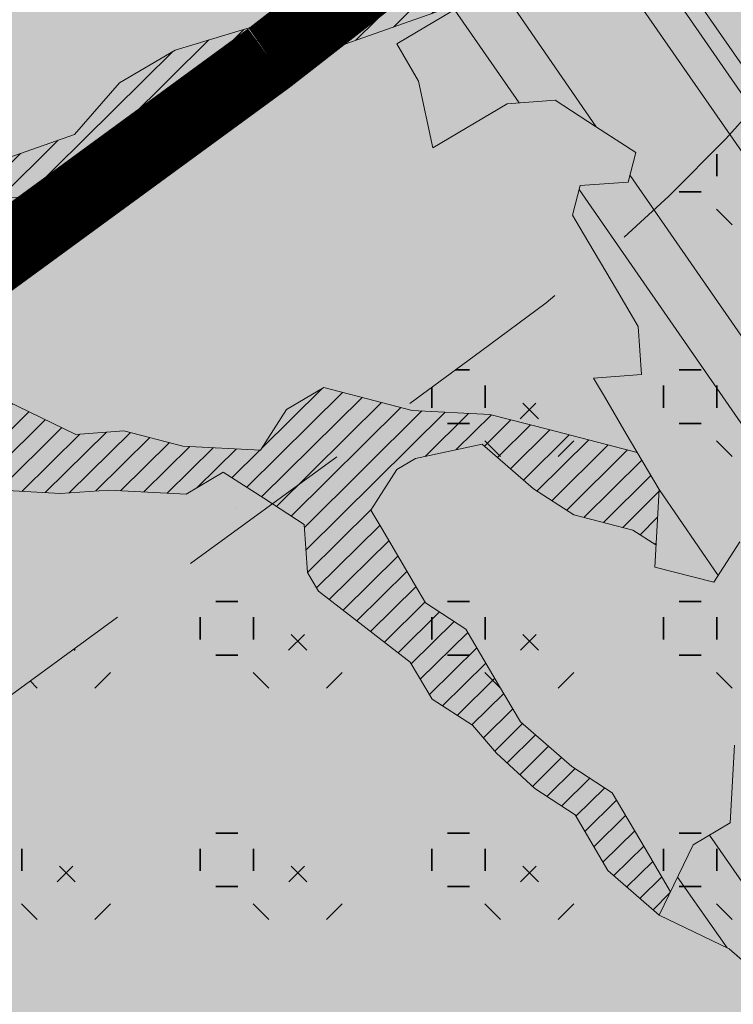
# Model space of a CAD drawing. Units: metres. Extents: x 1408917 to 1409331, y 5218507 to 5218669.
# Drawn here: x 1408963 to 1408964, y 5218644 to 5218645 of the extents above; entities that cross this region are included whole.
import ezdxf

# ---------------------------------------------------------------- set-up
doc = ezdxf.new("R2010")
doc.units = ezdxf.units.M
doc.header["$LTSCALE"] = 2
doc.linetypes.add('CACHE2', pattern=[0.1875, 0.125, -0.0625])
doc.layers.get('0').update_dxf_attribs({"lineweight": 9})
for name, color, linetype, lineweight in [('Compo-arbre', 3, 'Continuous', 9), ('Compo-bordure-limite', 7, 'CACHE2', 9), ('Compo-hachures-herbe', 76, 'Continuous', 35), ('Compo-végétation-hachures-Haie-graminé', 50, 'Continuous', 35), ('Projet-EP-noue', 140, 'Continuous', 9)]:
    doc.layers.add(name, color=color, linetype=linetype, lineweight=lineweight)
doc.layers.add('Compo-arbre-ombre', color=7, linetype='Continuous', lineweight=9, transparency=0.8)
pattern_1 = [(92.61470176485068, (0, 0), (-0.1427262524124008, -0.006517859872048448), []), (92.61470176485068, (0.04540281712473018, 0.04974805891631159), (-0.1427262524124008, -0.006517859872048448), [])]

# ---------------------------------------------------------------- blocks, each defined once
blk = doc.blocks.new('Arbre2-2016')
at = {"layer": 'Compo-arbre'}
h = blk.add_hatch(dxfattribs=at)
h.set_pattern_fill('ANSI32', color=92, scale=0.015, angle=47.61470176485069, style=0)
h.set_pattern_definition(pattern_1)
edge = h.paths.add_edge_path()
edge.add_line((1.338077866166827, -0.2646649280674183), (1.398191920641807, -0.2463006538042691))
edge.add_line((1.398191920641807, -0.2463006538042691), (1.41859671728173, -0.2269692378346235))
edge.add_line((1.41859671728173, -0.2269692378346235), (1.419700468410269, -0.1872616985807554))
edge.add_line((1.419700468410269, -0.1872616985807554), (1.400941994143182, -0.1471100874356353))
edge.add_line((1.400941994084974, -0.1471100874356353), (1.460507829077073, -0.1485608865501717))
edge.add_line((1.460507829135281, -0.1485608865501717), (1.441749354635363, -0.1084092752886363))
edge.add_line((1.441749354635363, -0.1084092752886363), (1.462154151275286, -0.0890778593189907))
edge.add_line((1.462154151275286, -0.0890778593189907), (1.443401324664705, -0.04888666344288595))
edge.add_line((1.443401324722913, -0.04888666344288595), (1.463806121886705, -0.02955524668743692))
edge.add_line((1.463806121886705, -0.02955524668743692), (1.464905889108309, 0.01015051493357078))
edge.add_line((1.464905889108309, 0.01015051496267461), (1.504609584793911, 0.009145737026642564))
edge.add_line((1.504609584793911, 0.009145736997538734), (1.523917943050151, -0.01115299300238348))
edge.add_line((1.523917943050151, -0.01115299297327965), (1.543224636974742, -0.03148953085712947))
edge.add_line((1.543224636974742, -0.0314895308862333), (1.563621552646623, -0.01215972022566802))
edge.add_line((1.563621552646623, -0.01215972022566802), (1.58512620259728, 0.04687940665223778))
edge.add_line((1.585126202655488, 0.04687940665223778), (1.6049827803364, 0.04639575003000118))
edge.add_line((1.6049827803364, 0.04639575005910501), (1.624831562672739, 0.04591243662923716))
edge.add_line((1.624831562672739, 0.04591243662923716), (1.625929665620902, 0.08558039036631726))
edge.add_line((1.625929665562694, 0.08558039033721343), (1.626477885045574, 0.1053954637148991))
edge.add_line((1.626477885045574, 0.1053954637148991), (1.667289143355561, 0.144096104207506))
edge.add_line((1.667289143355561, 0.144096104207506), (1.628129855598786, 0.1649180763464528))
edge.add_line((1.628129855598786, 0.1649180763464528), (1.629227958314118, 0.2045860301999483))
edge.add_line((1.629227958314118, 0.2045860302290521), (1.62977784230327, 0.22443891137425))
edge.add_line((1.62977784230327, 0.22443891137425), (1.650728625114539, 0.2636233801434855))
edge.add_line((1.650728625114539, 0.2636233801434855), (1.651830711736807, 0.3032931116298414))
edge.add_line((1.651830711736807, 0.3032931116298414), (1.652928814684969, 0.3429610653669215))
edge.add_line((1.652928814626762, 0.3429610653669215), (1.613223454609511, 0.3439280354190259))
edge.add_line((1.613223454667718, 0.3439280353899221), (1.592272671623618, 0.3047435667371019))
edge.add_line((1.592272671623618, 0.3047435667662057), (1.57296597787365, 0.3250801045336402))
edge.add_line((1.57296597787365, 0.3250801045045364), (1.53381050161272, 0.3458999558182541))
edge.add_line((1.53381050161272, 0.3458999558473579), (1.534912588234988, 0.3855696873337138))
edge.add_line((1.534912588234988, 0.3855696873337138), (1.536010691183151, 0.4252376410707939))
edge.add_line((1.536010691183151, 0.4252376410707939), (1.537108793898483, 0.4649055949242893))
edge.add_line((1.537108793898483, 0.4649055949242893), (1.51780599773349, 0.4852419611537471))
edge.add_line((1.51780599773349, 0.4852419611537471), (1.499055404434444, 0.5253951776079475))
edge.add_line((1.499055404434444, 0.5253951776079475), (1.500153507848268, 0.565063132130831))
edge.add_line((1.500153507848268, 0.5650631321017272), (1.54040708682453, 0.583911234641505))
edge.add_line((1.54040708682453, 0.583911234641505), (1.560259766745844, 0.5834277496736604))
edge.add_line((1.560259766745844, 0.5834277497027642), (1.600515010228378, 0.6023136600100543))
edge.add_line((1.600515010228378, 0.6023136600100543), (1.601063229711258, 0.6221287333877399))
edge.add_line((1.60106322965305, 0.6221287333877399), (1.58285853643622, 0.6821330533542778))
edge.add_line((1.58285853643622, 0.6821330533542778), (1.542605043025219, 0.6632868993159491))
edge.add_line((1.542605043083427, 0.6632868993159491), (1.521654173950196, 0.6241004813758764))
edge.add_line((1.521654173950196, 0.6241004813758764), (1.483600784486157, 0.6845900640595346))
edge.add_line((1.483600784544365, 0.6845900640595346), (1.46319432339817, 0.6652208403223767))
edge.add_line((1.463194323339962, 0.6652208403223767), (1.442797321578951, 0.6458890803745589))
edge.add_line((1.442797321578951, 0.6458890803745589), (1.422392524939028, 0.6265576644049133))
edge.add_line((1.422392524939028, 0.6265576644049133), (1.401986063268964, 0.607188439881952))
edge.add_line((1.401986063268964, 0.607188439881952), (1.361732484292702, 0.5883403373421743))
edge.add_line((1.361732484292702, 0.5883403373421743), (1.322027124275451, 0.5893073073942787))
edge.add_line((1.322027124275451, 0.5893073073651749), (1.30272043035086, 0.6096438452490247))
edge.add_line((1.30272043035086, 0.6096438452781285), (1.324228978119322, 0.6686828005016423))
edge.add_line((1.324228978119322, 0.6686828005016423), (1.344625979880334, 0.6880145604494601))
edge.add_line((1.344625979880334, 0.6880145604494601), (1.384887268694115, 0.70686037129542))
edge.add_line((1.384887268635907, 0.70686037129542), (1.365580660451201, 0.7271988575643036))
edge.add_line((1.365580660509409, 0.7271988575643036), (1.325875300317534, 0.7281658277328233))
edge.add_line((1.325875300317534, 0.7281658277328233), (1.307120723635421, 0.7683172673399667))
edge.add_line((1.307120723635421, 0.7683172673399667), (1.307674505384171, 0.7881699768307726))
edge.add_line((1.307674505384171, 0.7881699768307726), (1.288919979575553, 0.8283225851604357))
edge.add_line((1.288919979575553, 0.8283225851604357), (1.290568000971803, 0.8878441999380584))
edge.add_line((1.290568000971803, 0.8878441999380584), (1.329727374817708, 0.867024177086364))
edge.add_line((1.329727374817708, 0.867024177086364), (1.389837497015947, 0.8853878431085604))
edge.add_line((1.389837496957739, 0.8853878431085604), (1.410784416701176, 0.9245732633111174))
edge.add_line((1.410784416701176, 0.9245732633111174), (1.411332601666913, 0.9443875567934583))
edge.add_line((1.411332601666913, 0.9443875567643545), (1.372181057682724, 0.9652080163190249))
edge.add_line((1.372181057740931, 0.9652080163481287), (1.352878295569212, 0.9855451616871278))
edge.add_line((1.352878295569212, 0.9855451616871278), (1.353980313681063, 1.025213334168598))
edge.add_line((1.353980313681063, 1.025213334168598), (1.33357769819861, 1.005842768599337))
edge.add_line((1.333577698256818, 1.005842768570233), (1.313172935610169, 0.9865121317101284))
edge.add_line((1.313172935551961, 0.9865121317392322), (1.272923271273726, 0.9676642471580408))
edge.add_line((1.272923271273726, 0.9676642471580408), (1.272369438651481, 0.9478103689447153))
edge.add_line((1.272369438651481, 0.9478103689156114), (1.213363032366146, 0.9691534615825503))
edge.add_line((1.213363032366146, 0.9691534616116542), (1.193506455150896, 0.9696371190196942))
edge.add_line((1.193506455150896, 0.9696371190196942), (1.174751912462057, 1.009789337736379))
edge.add_line((1.174751912462057, 1.009789337736379), (1.175853930108246, 1.049457509432045))
edge.add_line((1.175853930108246, 1.049457509432045), (1.215563187885095, 1.048490367725549))
edge.add_line((1.215563187885095, 1.048490367725549), (1.236512254850936, 1.087635859218949))
edge.add_line((1.236512254850936, 1.087635859189845), (1.197360727805176, 1.108456708357494))
edge.add_line((1.197360727805176, 1.108456708386598), (1.197910645787601, 1.128310368641337))
edge.add_line((1.197910645729394, 1.128310368641337), (1.179156069047281, 1.16846180824848))
edge.add_line((1.179156069047281, 1.16846180824848), (1.140000644416546, 1.189282828954106))
edge.add_line((1.140000644416546, 1.189282828954106), (1.139450709088237, 1.169428778300585))
edge.add_line((1.139450709030029, 1.169428778271481), (1.11904594638338, 1.150098141411377))
edge.add_line((1.11904594638338, 1.150098141440481), (1.079340586889998, 1.151065112278388))
edge.add_line((1.079340586889998, 1.151065112249285), (1.059485725054515, 1.151587746147356))
edge.add_line((1.059485725054515, 1.15158774617646), (1.020882365570401, 1.192222498427668))
edge.add_line((1.020882365570401, 1.192222498398564), (0.9806249232934761, 1.173375347408523))
edge.add_line((0.9806249232934761, 1.173375347437627), (0.9602201430099058, 1.154044320295156))
edge.add_line((0.9602201430099058, 1.154044320295156), (0.9414656008449356, 1.194196539797645))
edge.add_line((0.9414656008449356, 1.194196539797645), (0.9629723982508267, 1.253195737849978))
edge.add_line((0.9629723982508267, 1.253195737849978), (1.002127822881562, 1.232374717144353))
edge.add_line((1.002127822881562, 1.232374717115249), (1.003779758743008, 1.291896549967873))
edge.add_line((1.003779758743008, 1.291896549996977), (1.024738337655549, 1.331080676243232))
edge.add_line((1.024738337655549, 1.331080676243232), (0.9850290798787, 1.332047817949729))
edge.add_line((0.9850290798787, 1.332047817949729), (0.9657302329288768, 1.352385182033117))
edge.add_line((0.9657302329288768, 1.352385182033117), (0.9464218570939238, 1.372683521750673))
edge.add_line((0.9464218570939238, 1.372683521750673), (0.9254688925431083, 1.33353820179525))
edge.add_line((0.9254688925431083, 1.33353820179525), (0.9249228547997745, 1.313683979603752))
edge.add_line((0.9249228547997745, 1.313683979603752), (0.8846575997159789, 1.294836781407298))
edge.add_line((0.8846575997159789, 1.294836781407298), (0.865358735885934, 1.315173755877709))
edge.add_line((0.865358735885934, 1.315173755877709), (0.82619939585868, 1.33599455795536))
edge.add_line((0.8261993958004723, 1.33599455795536), (0.8273014139123234, 1.375662730436829))
edge.add_line((0.8273014139123234, 1.375662730436829), (0.8879636364728185, 1.413840908569341))
edge.add_line((0.8879636364728185, 1.413840908540237), (0.8692168891867595, 1.453992784064553))
edge.add_line((0.8692168891867595, 1.453992784064553), (0.8295054496703642, 1.454999074584862))
edge.add_line((0.8295054496703642, 1.454999074613966), (0.8289516339283409, 1.435145586013618))
edge.add_line((0.8289516339283409, 1.435145586013618), (0.7892479729345041, 1.43615114372858))
edge.add_line((0.7892479729345041, 1.43615114372858), (0.7688415112644407, 1.416781919205619))
edge.add_line((0.7688415112644407, 1.416781919205619), (0.7484367146245177, 1.397450503235973))
edge.add_line((0.74843671456631, 1.397450503235973), (0.728031917402518, 1.378119086480524))
edge.add_line((0.728031917402518, 1.378119086480524), (0.6877744751255932, 1.359271935490483))
edge.add_line((0.6877744751255932, 1.359271935490483), (0.6287585749961409, 1.380576784472737))
edge.add_line((0.6287585749961409, 1.380576784472737), (0.6293106577796834, 1.400390906300686))
edge.add_line((0.6293106577796834, 1.400390906300686), (0.6304126927717562, 1.440059468395134))
edge.add_line((0.6304126927717562, 1.440059468395134), (0.6706740326336558, 1.458906447847198))
edge.add_line((0.6706740326336558, 1.458906447847198), (0.6910805287626545, 1.478276452265504))
edge.add_line((0.6910805288208621, 1.478276452265504), (0.6717760678585591, 1.498575009825231))
edge.add_line((0.6717760678585591, 1.498575009825231), (0.6530232070800821, 1.53876542670821))
edge.add_line((0.6530232070800821, 1.53876542670821), (0.6133139493032331, 1.539732568414706))
edge.add_line((0.6133139492450255, 1.539732568414706), (0.5741585076758611, 1.560553199507353))
edge.add_line((0.5741585076758611, 1.560553199507353), (0.5537498126942637, 1.541221954406296))
edge.add_line((0.5537498127524714, 1.541221954406296), (0.5333433516062769, 1.521852730669139))
edge.add_line((0.5333433516062769, 1.521852730669139), (0.4941839777603718, 1.542672753520833))
edge.add_line((0.4941839777603718, 1.542672753520833), (0.453926534959578, 1.523825601744988))
edge.add_line((0.453926534959578, 1.523825601744988), (0.4147633149260628, 1.544646965642983))
edge.add_line((0.4147633149260628, 1.544646965642983), (0.3949106350047487, 1.545130450610827))
edge.add_line((0.3949106350047487, 1.545130450610827), (0.3761577737024027, 1.585320866708003))
edge.add_line((0.3761577737024027, 1.585320866708003), (0.3767098738900359, 1.605135378934733))
edge.add_line((0.3767098738900359, 1.605135378934733), (0.3778118915362256, 1.6448035506304))
edge.add_line((0.377811891478018, 1.6448035506304), (0.3386564497342306, 1.665624181839462))
edge.add_line((0.3386564497342306, 1.665624181839462), (0.2989393965546014, 1.666591666738327))
edge.add_line((0.2989393965546014, 1.666591666738327), (0.2994932122966247, 1.686445155338674))
edge.add_line((0.2994932122966247, 1.686445155338674), (0.2603377876658897, 1.7072661760443))
edge.add_line((0.260337787607682, 1.7072661760443), (0.2410310936830911, 1.72760271392815))
edge.add_line((0.2410310936830911, 1.72760271392815), (0.2195186997270184, 1.668565099750936))
edge.add_line((0.2195186997270184, 1.668565099750936), (0.1996638210113133, 1.669087344036029))
edge.add_line((0.1996638210113133, 1.669087344065133), (0.1809131761402796, 1.709239391127426))
edge.add_line((0.1809131761402796, 1.709239391098322), (0.1417499558739337, 1.730060755112731))
edge.add_line((0.1417499558739337, 1.730060755141835), (0.1224471592432792, 1.75039712058549))
edge.add_line((0.1224471592432792, 1.75039712058549), (0.1207874453831437, 1.690876021324016))
edge.add_line((0.1207874453831437, 1.690876021324016), (0.1009347654618296, 1.69135950629186))
edge.add_line((0.1009347654618296, 1.69135950629186), (0.06232534388266231, 1.732033969410054))
edge.add_line((0.06232534388266231, 1.732033969410054), (0.04246876620175044, 1.732517626032291))
edge.add_line((0.04246876614354278, 1.732517626032291), (0.04191495057614247, 1.712664137315528))
edge.add_line((0.04191495063435013, 1.712664137315528), (0.02150625565275277, 1.693332892214471))
edge.add_line((0.02150625565275277, 1.693332892214471), (0.001093697603323562, 1.674002598546735))
edge.add_line((0.001093697603323562, 1.674002598546735), (-0.07777878026524832, 1.695791104151226))
edge.add_line((-0.07777878026524832, 1.695791104151226), (-0.07832699922425945, 1.675976031559344))
edge.add_line((-0.07832699922425945, 1.675976031559344), (-0.05958196801645954, 1.635785178875608))
edge.add_line((-0.05958196801645954, 1.635785178875608), (-0.06013405056717147, 1.615971056931244))
edge.add_line((-0.06013405062537913, 1.615971056931244), (-0.09929337359778856, 1.636792248505458))
edge.add_line((-0.0992933735395809, 1.636792248505458), (-0.1390104262535488, 1.637759734190126))
edge.add_line((-0.1390104262535488, 1.637759734190126), (-0.1792795967338634, 1.618912317365698))
edge.add_line((-0.1792795966756557, 1.618912317394802), (-0.2189949333113645, 1.619918780238891))
edge.add_line((-0.2189949333113645, 1.619918780238891), (-0.1605250195278813, 1.578760878573462))
edge.add_line((-0.1605250195278813, 1.578760878573462), (-0.1412222747602527, 1.558423342835681))
edge.add_line((-0.1412222747602527, 1.558423342806577), (-0.1026150521500995, 1.517787639122048))
edge.add_line((-0.1026150522083071, 1.517787639151152), (-0.0816447460819063, 1.556972029660187))
edge.add_line((-0.0816447460819063, 1.556972029631083), (-0.04137950811116298, 1.575818838330974))
edge.add_line((-0.04137950811116298, 1.575818838330974), (-0.002220134090634929, 1.554998815362865))
edge.add_line((-0.002220134090634929, 1.554998815362865), (0.01818852567532758, 1.574329279899189))
edge.add_line((0.01818852567532758, 1.574329279899189), (0.0590076140798601, 1.613030356978356))
edge.add_line((0.05900761413806777, 1.613030356978356), (0.07942017218749697, 1.632360650646092))
edge.add_line((0.07942017218749697, 1.632360650646092), (0.1185794944614145, 1.61153945840249))
edge.add_line((0.1185794944614145, 1.61153945840249), (0.1367802555761273, 1.551534530078584))
edge.add_line((0.1367802555761273, 1.551534530078584), (0.1764934111707817, 1.550567216717695))
edge.add_line((0.1764934111707817, 1.550567216717695), (0.1974559216615717, 1.589751950535515))
edge.add_line((0.1974559216615717, 1.589751950535515), (0.2178645819514031, 1.609082415857642))
edge.add_line((0.2178645819514031, 1.609082415857642), (0.2570239043999436, 1.588261223497625))
edge.add_line((0.2570239043999436, 1.588261223468521), (0.2559180061072084, 1.54859361292381))
edge.add_line((0.2559180061072084, 1.548593612952914), (0.2344034128328758, 1.489594757307145))
edge.add_line((0.2344034127746681, 1.489594757307145), (0.2531562395598712, 1.449403561314625))
edge.add_line((0.2531562396180789, 1.449403561314625), (0.2934176139971214, 1.468251320662034))
edge.add_line((0.2934176139389137, 1.468251320662034), (0.3325808510854813, 1.447430346260603))
edge.add_line((0.3325808510854813, 1.447430346231499), (0.3314788334392915, 1.407762174535833))
edge.add_line((0.3314788334974992, 1.407762174535833), (0.2906575980451862, 1.369101026049407))
edge.add_line((0.2906575980451862, 1.369101026078511), (0.3287187830866287, 1.308611100086068))
edge.add_line((0.3287187830866287, 1.308611100086068), (0.347467746105508, 1.268420854857482))
edge.add_line((0.347467746105508, 1.268420854828378), (0.3458136283298927, 1.208938170905981))
edge.add_line((0.3458136283298927, 1.208938170935085), (0.3049945403910215, 1.17023709464172))
edge.add_line((0.3049945403910215, 1.17023709464172), (0.3441539144115495, 1.149417071673611))
edge.add_line((0.3441539144115495, 1.149417071673611), (0.4020677793743062, 1.088443660713324))
edge.add_line((0.4020677793743062, 1.088443660713324), (0.4605337955728146, 1.047285930585872))
edge.add_line((0.4605337955728146, 1.047285930556768), (0.4985950320116217, 0.9867971740726489))
edge.add_line((0.4985950320116217, 0.9867971741017527), (0.4588796777971993, 0.987803246663475))
edge.add_line((0.4588796777971993, 0.987803246663475), (0.3976519291028353, 0.9297717042621798))
edge.add_line((0.3976519291028353, 0.9297717042621798), (0.437367283782919, 0.928765632486261))
edge.add_line((0.4373672838411267, 0.928765632486261), (0.4759784037452164, 0.8881297563615362))
edge.add_line((0.4759784036870087, 0.8881297563615362), (0.514031827842814, 0.8276409534568074))
edge.add_line((0.514031827842814, 0.8276409534568074), (0.5537471306598718, 0.8266337113867621))
edge.add_line((0.5537471306598718, 0.8266337113576583), (0.5520930128842565, 0.7671510274352613))
edge.add_line((0.5520930128842565, 0.7671510274643651), (0.6116610817117589, 0.7656622497137278))
edge.add_line((0.6116610816535513, 0.7656622496846239), (0.630411760517859, 0.7255109817318726))
edge.add_line((0.6304117605760666, 0.7255109817609764), (0.6293096739537987, 0.6858412502746205))
edge.add_line((0.6293096739537987, 0.6858412502455167), (0.6695749466163079, 0.7046888387243371))
edge.add_line((0.6695749466163079, 0.7046888387243371), (0.7098363211699734, 0.7235365979553308))
edge.add_line((0.7098363211699734, 0.7235365979553308), (0.7285908983759555, 0.6833851591339908))
edge.add_line((0.7285908983759555, 0.6833851591339908), (0.727487147247416, 0.6436776198801226))
edge.add_line((0.727487147247416, 0.6436776198801226), (0.7065302333068075, 0.6045313021871834))
edge.add_line((0.7065302333650152, 0.6045313021871834), (0.7258369272896061, 0.5841947643033336))
edge.add_line((0.7258369272896061, 0.5841947643033336), (0.7649924033177058, 0.5633749131060313))
edge.add_line((0.7649924033177058, 0.5633749131060313), (0.8052575901239152, 0.5822205521811838))
edge.add_line((0.8052575901239152, 0.5822205521811838), (0.8449707450200776, 0.5812532381509072))
edge.add_line((0.8449707450200776, 0.5812532381509072), (0.9039866965468946, 0.5599495586769763))
edge.add_line((0.9039866965468946, 0.5599495586769763), (0.9436942039611722, 0.5589426597992997))
edge.add_line((0.9436942039611722, 0.5589426597992997), (0.9828496799892719, 0.5381228086019973))
edge.add_line((0.9828496800474795, 0.5381228086019973), (0.9613467806340168, 0.4791234387788563))
edge.add_line((0.9613467806340168, 0.4791234387788563), (0.9409364212043556, 0.4597543859102871))
edge.add_line((0.940936421146148, 0.4597543859102871), (0.939286201188338, 0.400271530333498))
edge.add_line((0.939286201188338, 0.400271530333498), (0.9183275368851582, 0.3610854554693788))
edge.add_line((0.9183275368851582, 0.3610854554693788), (0.8968229723251397, 0.3020482772093374))
edge.add_line((0.8968229722669321, 0.3020482772093374), (0.9155736518297317, 0.2618970099259741))
edge.add_line((0.9155736518879394, 0.2618970099259741), (0.9552850567125688, 0.2608899396267361))
edge.add_line((0.9552850567125688, 0.2608899396267361), (0.9944444307330969, 0.2400699166586264))
edge.add_line((0.9944444307330969, 0.2400699166586264), (1.033605469085273, 0.2192877015744443))
edge.add_line((1.033605469085273, 0.2192877015744443), (1.053460296228991, 0.218764287897443))
edge.add_line((1.053460296228991, 0.218764287897443), (1.112476247988639, 0.1974606083070967))
edge.add_line((1.112476247930431, 0.1974606082779928), (1.111374247397293, 0.1577928260788894))
edge.add_line((1.111374247397293, 0.1577928260788894), (1.131230825078205, 0.1573091694566529))
edge.add_line((1.131230825136413, 0.1573091694857567), (1.170390112893188, 0.1364871973468098))
edge.add_line((1.170390112893188, 0.136487197317706), (1.209549486739093, 0.1156671744660116))
edge.add_line((1.209549486739093, 0.1156671744951154), (1.227750196805687, 0.05566107756510519))
edge.add_line((1.227750196747479, 0.05566107753600136), (1.185292616239281, -0.04252259018778659))
edge.add_line((1.185292616239281, -0.04252259018778659), (1.24540667071426, -0.02415831592463746))
edge.add_line((1.24540667071426, -0.02415831592463746), (1.26415949732484, -0.06434951180074222))
edge.add_line((1.26415949732484, -0.06434951180074222), (1.283463957937897, -0.08464807026268772))
edge.add_line((1.283463957937897, -0.08464807026268772), (1.302770651687865, -0.1049846080301222))
edge.add_line((1.302770651687865, -0.1049846080301222), (1.341929940143132, -0.125806579499681))
edge.add_line((1.341929940143132, -0.125806579499681), (1.30112257941812, -0.1645073915302646))
edge.add_line((1.30112257941812, -0.1645073915302646), (1.300020578419321, -0.2041751745151714))
edge.add_line((1.300020578419321, -0.2041751745151714), (1.318773405029901, -0.2443663703912762))
h = blk.add_hatch(dxfattribs=at)
h.set_pattern_fill('ANSI32', color=92, scale=0.015, angle=47.61470176485069, style=0)
h.set_pattern_definition(pattern_1)
h.paths.add_polyline_path([(-0.4595134467380149, 1.546465987177157), (-0.519646972723308, 1.528102960449701), (-0.5582524964846698, 1.568777251942606), (-0.6172800898347077, 1.590082615771621), (-0.6376965802190853, 1.570751713862933), (-0.6592206847416264, 1.511714224133698), (-0.6796293621445102, 1.492383369315007), (-0.7193542107269195, 1.493351197406241), (-0.7579675298910615, 1.534025832062412), (-0.818658786316405, 1.495809098776022), (-0.7800437341355746, 1.455173830921353), (-0.7811535302461152, 1.415506392031034), (-0.7828132962021073, 1.355984122591849), (-0.8037835676367422, 1.316800511861743), (-0.8236479408950572, 1.317284511792764), (-0.8446182123296921, 1.278100901062658), (-0.8848951781545793, 1.259253827430598), (-0.9058654495892142, 1.220070216700492), (-0.9257259250879315, 1.220554044977121), (-0.9853095502038514, 1.222044289036944), (-1.024483684057373, 1.242866133322764), (-1.064763144662606, 1.223980117659607), (-1.105042041817683, 1.20513352013711), (-1.145324430210053, 1.186287466157751), (-1.165741856573618, 1.166917553300095), (-1.146991601635705, 1.12676552308892), (-1.106707619750409, 1.145612287958443), (-1.067538926043085, 1.124791073013853), (-1.048783976540903, 1.084639227088132), (-1.069204114275522, 1.065269824129587), (-1.089621384002271, 1.04593895665073), (-1.12934701198526, 1.046906819200899), (-1.169627451177689, 1.028060680296562), (-1.190047978670805, 1.008691294043615), (-1.251305349884092, 0.9506610564543507), (-1.292141163910742, 0.9119614969071108), (-1.311452924928631, 0.9322982577263019), (-1.332429822257723, 0.8931149387912001), (-1.313118061414457, 0.8727781781175281), (-1.314228333314418, 0.833108806645555), (-1.27672688158043, 0.7527285525405887), (-1.355624165051154, 0.7745568126096032), (-1.396468943988907, 0.7358576476520966), (-1.39758088039514, 0.6961504684126112), (-1.437864861756566, 0.6773037043288923), (-1.496906538042708, 0.6986085169313583), (-1.49857323391177, 0.6390885055419631), (-1.518995180856905, 0.6197578441764335), (-1.558723537265791, 0.6207258271000455), (-1.639303688498217, 0.582994953712273), (-1.659722127733289, 0.5636641376307807), (-1.660278637733313, 0.5438115484261061), (-1.622770844332877, 0.4634688959753248), (-1.563174018185123, 0.4619768994865581), (-1.503574272632136, 0.4605246079858034), (-1.443422410302333, 0.4788872174225389), (-1.404247531274336, 0.458064559684658), (-1.404804041099737, 0.4382119703635681), (-1.42577821029397, 0.3990285312878541), (-1.387716351440645, 0.3385006940637822), (-1.428000332627448, 0.319653929863648), (-1.468291911019946, 0.3007676660903371), (-1.509690366001337, 0.2422536682983036), (-1.510802216376646, 0.2025484383460707), (-1.471071910709611, 0.2015803704974815), (-1.430780609443786, 0.2204248597093965), (-1.412584101562857, 0.1604208997863452), (-1.432447695304177, 0.1609048651420153), (-1.453427710992287, 0.121721683431474), (-1.474407528366896, 0.082498658838972), (-1.514139393184337, 0.08346679580915861), (-1.553871151772796, 0.08447281022142761), (-1.594720713226593, 0.04573597445903488), (-1.55553959800443, 0.02491304163174846), (-1.516363073911521, 0.004092264175937999), (-1.477741785129069, -0.03654327801143609), (-1.438005434945694, -0.03755144703848146), (-1.417029905322011, 0.001671766059530455), (-1.357431909840557, 0.0001797182898144456), (-1.338675384249541, -0.03997180714452497), (-1.319919439279943, -0.08016314024519033), (-1.340344220006841, -0.09953155809728287), (-1.360765776960648, -0.1188622363139302), (-1.381741306817162, -0.158085449266423), (-1.44134086121619, -0.156593332491525), (-1.481633998409848, -0.175479527405173), (-1.50205449214252, -0.1948481344321635), (-1.503721273576843, -0.2543700943230078), (-1.465658245215195, -0.3148979829153404), (-1.406612280712466, -0.3362029832375129), (-1.367435842708687, -0.3570257099805758), (-1.370212915542538, -0.456252968828835), (-1.371323101644407, -0.4959203908971404), (-1.39174368070951, -0.5152909465419953), (-1.43259324233793, -0.5540277821588688), (-1.414392142862084, -0.6140338966966965), (-1.375769486432432, -0.6547093330469806), (-1.335476348714906, -0.635823137376633), (-1.275319894790186, -0.61746268252557), (-1.256566592681224, -0.6576519467222397), (-1.237808983147147, -0.6978054720553928), (-1.258789104423954, -0.7370265305386283), (-1.27920929373056, -0.7563971028890819), (-1.300744260501119, -0.8154329428094798), (-1.242808759576178, -0.8764471406635721), (-1.204185627124275, -0.9171206445486177), (-1.166113528495657, -0.9776110508415741), (-1.144584322595506, -0.9185730050254506), (-1.104848170783839, -0.9195413311414313), (-1.105959717256951, -0.9592485272320346), (-1.066780940411149, -0.9800713566243076), (-1.028715772219471, -1.040559505653277), (-1.049687793725639, -1.079782872652345), (-1.029823420932985, -1.080266873369169), (-1.050795442380945, -1.119490240368236), (-1.032046513413547, -1.159681264735468), (-0.9950850962922004, -1.259876953018306), (-0.912290816791824, -1.142731293034217), (-0.8311619509621551, -1.085147487220297), (-0.8118474618094069, -1.1054843681801), (-0.7726724969833185, -1.126305077532948), (-0.7119640192976249, -1.088052001973324), (-0.7130715819220086, -1.127757420401963), (-0.6744543822277365, -1.168432616092673), (-0.616517130940224, -1.229407056746481), (-0.6374891527374302, -1.268630424676871), (-0.6391544809592915, -1.328190330229177), (-0.6402603790774037, -1.367857940890303), (-0.6005277350922142, -1.368826112173906), (-0.601085414484146, -1.388678650126735), (-0.5624643167974455, -1.429354017617356), (-0.5045287299579968, -1.490366266038677), (-0.4631346560344127, -1.431774360901386), (-0.4217462297673364, -1.373222040495079), (-0.4035376387327005, -1.433226532116009), (-0.3638127901502912, -1.434194360207243), (-0.3235319270314676, -1.415347459015379), (-0.2826917197234025, -1.376610211200955), (-0.2617252604831037, -1.337424480315008), (-0.3003425459754681, -1.296751233009331), (-0.3389636434875456, -1.256075865635125), (-0.3179955192753141, -1.216852326195863), (-0.2964713805266683, -1.157814057473502), (-0.2760493280510445, -1.138445519335278), (-0.2357723627500263, -1.119598446489022), (-0.2948078025509631, -1.098293908073742), (-0.353847054895482, -1.076987250404841), (-0.3527394917472293, -1.037281831190398), (-0.3516318433829611, -0.9975744643767257), (-0.3306615714826648, -0.9583908528608163), (-0.369836450685284, -0.9375681949774162), (-0.3885892772958641, -0.8973769991013114), (-0.4078998688636375, -0.8770402896794849), (-0.4272104605478262, -0.856703580141243), (-0.4658293247483698, -0.8160661922180452), (-0.4647217621239861, -0.7763607737894063), (-0.5038927431013462, -0.7555382867745948), (-0.4823725877357674, -0.6965017948992909), (-0.4812649390222532, -0.6567944271833994), (-0.5011215167031651, -0.6563107705611628), (-0.5408541606883546, -0.6553425992775601), (-0.5998934125672122, -0.6340359408228551), (-0.6401742762099047, -0.6528828428005227), (-0.6992136141196852, -0.6315781336330701), (-0.7383845950970453, -0.6107556466182587), (-0.7577008347869878, -0.590458522742324), (-0.775899794432803, -0.5304126686120298), (-0.774236216748136, -0.4708925201144893), (-0.734507470406129, -0.4718605198601153), (-0.6947787240059142, -0.4728285196057413), (-0.6931150604649474, -0.413306421704533), (-0.6522804157137898, -0.3746068109054477), (-0.6131054508877014, -0.3954275202873987), (-0.5739327195477699, -0.4162102500728224), (-0.5342096213861396, -0.4172178353643403), (-0.5132337017711279, -0.3779946390883424), (-0.49226343016187, -0.3388110285037556), (-0.4712970565450405, -0.2996272461192575), (-0.4122616162202348, -0.3209317837487333), (-0.3923972431365428, -0.3214157835633387), (-0.393503141429278, -0.36108339410805), (-0.3532261760700521, -0.3422363212617938), (-0.3521186128053841, -0.3025309021637668), (-0.3708731038640281, -0.2623775140551743), (-0.3697616434800466, -0.2226722672809274), (-0.4094903898802613, -0.2217042675353014), (-0.4492152381134247, -0.2207364385127448), (-0.4690796112553244, -0.2202524387272433), (-0.5281149659566609, -0.1989459525672146), (-0.5877025228836601, -0.1974563159916443), (-0.606457013942304, -0.1573029278830518), (-0.645078197543512, -0.1166295098252021), (-0.6848030456020524, -0.1156616809481648), (-0.7438367358553251, -0.09431738702062376), (-0.7427307516480823, -0.05464782707224458), (-0.7211989031201256, 0.004388149956298548), (-0.6996786616654163, 0.06342659111885496), (-0.7394035102478256, 0.06439441921008893), (-0.7995487469742102, 0.04603151704702668), (-0.818301573293752, 0.08622271382535018), (-0.8580303196939667, 0.08719071357097619), (-0.8767887944267159, 0.1273423239302929), (-0.8955377234523212, 0.1675333482684209), (-0.9137385190841769, 0.2275374966969821), (-0.8927625994691653, 0.26676069297298), (-0.8326173627427806, 0.2851235951360422), (-0.8116509888931205, 0.3243073773750211), (-0.7708124466151958, 0.3630068166361298), (-0.7515057526906048, 0.34267027875228), (-0.732747277725025, 0.3025186682765479), (-0.7134406700641875, 0.2821801812218609), (-0.6737158214817782, 0.281212353130627), (-0.6527415661402074, 0.3203977414935935), (-0.6510779885137481, 0.379917889991134), (-0.6896990862004486, 0.4205932574526514), (-0.6301155124818933, 0.4191018439136087), (-0.6290039660087814, 0.4588090399751081), (-0.6074798269108896, 0.5178473095996878), (-0.686929524133916, 0.5197829657821558), (-0.7260966935572242, 0.5406033319426342), (-0.744853417927402, 0.5807946995022348), (-0.7636040968499174, 0.6209459674258824), (-0.7431897542118122, 0.6403167972870278), (-0.7040148754166466, 0.6194941386178243), (-0.6836022829082822, 0.6388252121809046), (-0.6830485013341558, 0.6586779217881258), (-0.6813887358438251, 0.7182001904415074), (-0.6802789392676232, 0.7578676301176301), (-0.6593047702480135, 0.7970510693097594), (-0.620141498584303, 0.776230874803673), (-0.6195838192505789, 0.7960834127565022), (-0.6184778353343745, 0.8357529718026626), (-0.6168142573586692, 0.8952731212024219), (-0.5754257455263314, 0.9538273901101775), (-0.6140446958160055, 0.9944628287461228), (-0.654317763357426, 0.9756155842454746), (-0.6736283035278348, 0.995953463204728), (-0.6725184729001512, 1.035621681961288), (-0.6526540998164592, 1.035137682146683), (-0.6129348994144266, 1.034130268538661), (-0.6118272504680817, 1.073837636138137), (-0.6112751339240958, 1.093652537192042), (-0.6101653372896862, 1.133319976868165), (-0.6090576886343797, 1.173027344584057), (-0.589195065913259, 1.172503587598271), (-0.550583911550234, 1.131868491368891), (-0.5091971497312215, 1.190383004007685), (-0.4694800965515924, 1.18941551910882), (-0.4087944707279121, 1.227593057131685), (-0.4468461614013677, 1.288121227623719), (-0.4650469223414575, 1.34812615583121), (-0.4849073978401748, 1.348609984107838), (-0.483249382421377, 1.408092496492259), (-0.4429745988016975, 1.426978718152327), (-0.4027015652535511, 1.44582518351433), (-0.381183074336036, 1.504823867622122), (-0.3409139214926427, 1.523670894164184), (-0.3789673456484479, 1.584159697068912), (-0.4192443107748431, 1.565312624106241)])
h = blk.add_hatch(dxfattribs=at)
h.set_pattern_fill('ANSI31', scale=0.025, angle=47.61470176485069, style=0)
h.set_pattern_definition([(92.61470176485068, (0, 0), (-0.07929236245133378, -0.003621033262249135), [])])
h.paths.add_polyline_path([(-0.6537850603489233, 1.526623351424291), (-0.6592206847416264, 1.511714224133698), (-0.6796293628430021, 1.492383368645619), (-0.7193542104940889, 1.493351197289826), (-0.7579675298910615, 1.534025832062412), (-0.8186587860835743, 1.495809098659606), (-0.7800437336117056, 1.455173831707157), (-0.7811535302461152, 1.415506392031034), (-0.7828132969005992, 1.355984121922461), (-0.8037835674039115, 1.316800511716224), (-0.8236479414189262, 1.31728451100696), (-0.8446182118058232, 1.278100901848461), (-0.8848951788530712, 1.25925382676121), (-0.9058654495892142, 1.220070216700492), (-0.9257259250879315, 1.220554044977121), (-0.9853095511351739, 1.222044289648125), (-1.024483683475296, 1.242866132973518), (-1.064763144662606, 1.223980117659607), (-1.105042041817683, 1.20513352013711), (-1.114308204632721, 1.200798359595296), (-1.10996409221832, 1.144088755024654), (-1.106707620274278, 1.145612287172639), (-1.067538927032615, 1.124791073625033), (-1.048783976715526, 1.084639227204548), (-1.069204114275522, 1.065269824129587), (-1.089621383827648, 1.045938956534314), (-1.102469523626382, 1.046251984237983), (-1.001842771205588, -0.2673655782879223), (-0.9089120812858482, 0.2116257590072337), (-0.913738518734931, 0.2275374976283047), (-0.901319523705638, 0.2507599682552382)])
h = blk.add_hatch(dxfattribs=at)
h.set_pattern_fill('ANSI31', color=44, scale=0.005, angle=-32.38529823514931, style=0)
h.set_pattern_definition([(12.61470176485069, (-3966682.664472349, -3665046.544497928), (-0.003466999174631576, 0.01549178949389334), [])])
h.paths.add_polyline_path([(-0.08944077529292827, 0.5645925199618205), (-0.1479145547635881, 0.6057513746903851), (-0.1870816274457638, 0.6265736834151312), (-0.2455516015905914, 0.6677304201415382), (-0.2852725532865179, 0.6686980760254073), (-0.3040270437048775, 0.7088514648033879), (-0.3227799567538341, 0.7490407116541746), (-0.3018134965822128, 0.7882264441117286), (-0.3016270202496116, 0.7948572078433926), (-0.3012558168410351, 0.8080789818026233), (-0.3382072077509974, 0.9082363457540623), (-0.3371052062283297, 0.9479041295247725), (-0.3558580304523957, 0.9880953238874781), (-0.3611373905004029, 1.02163938666979), (-0.3735067114611184, 1.067914372438622), (-0.3922517417958034, 1.108105227858118), (-0.3905937271337052, 1.167587737361259), (-0.408794471251781, 1.227593056345881), (-0.4290212582126287, 1.214868314721912), (-0.4303168594050248, 1.168594544707389), (-0.431976590494628, 1.109073054901614), (-0.4132220154423294, 1.068921619660046), (-0.3950213050846969, 1.008915515890635), (-0.3961289183497456, 0.9692089307767446), (-0.3977908311206875, 0.9097265898138858), (-0.3790418511633789, 0.8695367352460153), (-0.3795939682312337, 0.8497218334063064), (-0.3812537341872257, 0.7901995639671213), (-0.3818075152374831, 0.7703468551165997), (-0.422080581672958, 0.751499611052509), (-0.4419449565028799, 0.7519836086261193), (-0.5009726007264135, 0.7732878037326145), (-0.5191694143139785, 0.8332937320641349), (-0.5379222409245585, 0.8734849279402397), (-0.5765372926397276, 0.9141201944270279), (-0.5872535248198574, 0.9370940761704105), (-0.6168142578825382, 0.8952731204166184), (-0.6179229875123156, 0.8556045573908477), (-0.5600001599667621, 0.7945939477189086), (-0.5213851092411232, 0.7539586818724047), (-0.4629074335824725, 0.7127996564789782), (-0.4436047220514183, 0.692461341136891), (-0.4049874351038625, 0.6517880939767338), (-0.3652664864347344, 0.6508204367249846), (-0.3249935035854605, 0.6696657332480527), (-0.2665218717446578, 0.6285468074905793), (-0.2279046760085066, 0.5878716143027987), (-0.1887375040240613, 0.5670512465125057), (-0.1506802164511782, 0.5065614930766742), (-0.1120629321811748, 0.4658882443158063), (-0.1137226973222596, 0.4063659765937473), (-0.115934494082353, 0.3270307544565867), (-0.1948226110688438, 0.3488187760934807), (-0.2544079371290309, 0.350270433712808), (-0.3128817149116685, 0.3914292862876891), (-0.3526027999031385, 0.3923970432491615), (-0.3724614776582484, 0.3929185793798524), (-0.4132922237184857, 0.3542187974793478), (-0.5120485298247104, 0.3764929404254644), (-0.6848600443480564, 0.4154968251945093), (-0.6510779881645021, 0.3799178908933527), (-0.6521866871188422, 0.3402504244417059), (-0.533014990112747, 0.3373072091029599), (-0.454122970127969, 0.3155190135997827), (-0.3945393975735669, 0.3140276008174396), (-0.3344019564245855, 0.3323908462892859), (-0.2356494542472092, 0.3101188204431082), (-0.1766219037962173, 0.2888126809097002), (-0.1369009550688816, 0.2878450224937978), (-0.1385606331313056, 0.228324703418707), (-0.1209098074613166, 0.1484657256054334), (-0.122569573708347, 0.08894345523492575), (-0.1043744275374365, 0.0288997231813255), (-0.08506606811704387, 0.008600992453807521), (-0.06243603037717094, 0.1073068679664857), (-0.05967036607023601, 0.2064967523450605), (-0.05912048254674573, 0.2263496315403017), (-0.07732119086711009, 0.2863557307113069), (-0.07676741063175996, 0.3062084400565936), (-0.07455552789895137, 0.385545610404165), (-0.07400564425904577, 0.4053984906471442), (-0.05303537230054189, 0.4445821021630536), (-0.05193337229127337, 0.4842498857591409), (-0.0905466741677401, 0.5249249097954589)])
at = {"layer": 'Compo-arbre-ombre', "linetype": 'Continuous'}
h = blk.add_hatch(color=7, dxfattribs=at)
h.dxf.hatch_style = 1
edge = h.paths.add_edge_path()
edge.add_ellipse((-0.2680299742573418, 0.2458574298927255), major_axis=(1.510609598769277, -1.178624877272485), ratio=0.8301303405072087, start_angle=0, end_angle=360)
h = blk.add_hatch(color=7, dxfattribs=at)
h.dxf.hatch_style = 1
edge = h.paths.add_edge_path()
edge.add_arc((-0.006751731634608404, 0.03717637977149468), 1.590354419016656, 0, 360)
at = {"layer": 'Compo-arbre', "color": 7, "linetype": 'Continuous', "elevation": 10.1521781082171, "flags": 128}
for points in [[(-0.6896990862004486, 0.4205932574526514), (-0.6301155124818933, 0.4191018439136087), (-0.6290039660087814, 0.4588090399751081), (-0.6074798269108896, 0.5178473095996878), (-0.686929524133916, 0.5197829657821558), (-0.7260966935572242, 0.5406033319426342), (-0.744853417927402, 0.5807946995022348), (-0.7636040968499174, 0.6209459674258824), (-0.7431897542118122, 0.6403167972870278), (-0.7040148754166466, 0.6194941386178243), (-0.6836022829082822, 0.6388252121809046), (-0.6830485013341558, 0.6586779217881258), (-0.6813887358438251, 0.7182001904415074), (-0.6802789392676232, 0.7578676301176301), (-0.6593047702480135, 0.7970510693097594), (-0.620141498584303, 0.776230874803673), (-0.6195838192505789, 0.7960834127565022), (-0.6184778353343745, 0.8357529718026626), (-0.6168142573586692, 0.8952731212024219), (-0.5754257455263314, 0.9538273901101775), (-0.6140446958160055, 0.9944628287461228), (-0.654317763357426, 0.9756155842454746)], [(-0.550583911550234, 1.131868491368891), (-0.5091971497312215, 1.190383004007685), (-0.4694800965515924, 1.18941551910882), (-0.4087944707279121, 1.227593057131685), (-0.4468461614013677, 1.288121227623719), (-0.4650469223414575, 1.34812615583121)], [(-0.08944077546755125, 0.5645925201073396), (-0.1479145530755659, 0.6057513725367016), (-0.1870816362351206, 0.6265736878680173), (-0.2455516022890833, 0.6677304194721501), (-0.285272552588026, 0.6686980766947954), (-0.3040270437048775, 0.7088514648033879), (-0.3227799565792111, 0.7490407115086555), (-0.3018134966986281, 0.7882264430639907), (-0.3016270202496116, 0.7948572078433926), (-0.3012558173066964, 0.8080789810168199), (-0.3382072064704289, 0.9082363460159968), (-0.3371052059372914, 0.9479041282151002), (-0.3558580325478715, 0.9880953241203088), (-0.361137389976534, 1.021639387455593), (-0.3735067108790417, 1.06791437424306), (-0.3922517420868417, 1.108105226926796), (-0.3905937267262516, 1.167587739311216), (-0.4087944707279121, 1.227593057131685)], [(-0.4290205523865325, 1.214893528272455), (-0.4303168594050248, 1.168594544707389), (-0.4319765909020816, 1.109073055163549), (-0.4132220136960996, 1.068921616342209), (-0.3950213041533743, 1.008915518626395), (-0.3961289183497456, 0.9692089307767446), (-0.3977908315281411, 0.9097265900758202), (-0.3790418509305482, 0.8695367351004961), (-0.3795939682312337, 0.8497218334063064), (-0.3812537341872257, 0.7901995639671213), (-0.3818075152374831, 0.7703468551165997), (-0.4220805833027725, 0.7514996098592519), (-0.4419449565610876, 0.7519836097902726), (-0.5009726007846211, 0.7732878048967677), (-0.5191694130334099, 0.833293730172386), (-0.5379222398768206, 0.873484926164906), (-0.5765372919994434, 0.9141201940486781), (-0.5872498616953408, 0.9370862219778928)], [(-0.6179240538184558, 0.8556056814098838), (-0.5600001599667621, 0.7945939477189086), (-0.5213851079605547, 0.7539586799515519), (-0.4629074325929423, 0.7127996558677978), (-0.4436047220514183, 0.692461341136891), (-0.404987436559054, 0.6517880938021108), (-0.3652664855616194, 0.6508204372488535), (-0.3249935035854605, 0.6696657332480527), (-0.2665218737237183, 0.628546808742044), (-0.2279046737966155, 0.5878716129349186), (-0.1887375046061379, 0.5670512468908555), (-0.1506802171496702, 0.5065614924363899), (-0.1120629318901365, 0.4658882452471289), (-0.1137226973222596, 0.4063659765937473), (-0.115934494256976, 0.3270307546021058), (-0.1948226145030958, 0.3488187771994262), (-0.2544079381185611, 0.3502704343530922), (-0.3128817159011987, 0.3914292868988696), (-0.3526026666658026, 0.3923969433357115), (-0.3724614771925872, 0.3929185801656558), (-0.4132922245916006, 0.354218796926375), (-0.5120485298247104, 0.3764929404254644), (-0.684869926553688, 0.4154990555374525)], [(-0.6521877846242887, 0.3402504511008146), (-0.5330149895306704, 0.3373072087537139), (-0.4541229716995758, 0.3155190146184168), (-0.3945393979810206, 0.3140276010502703), (-0.3344019566574161, 0.3323908464057013), (-0.2356494637932656, 0.3101188232079721), (-0.1766219044365016, 0.288812680269416), (-0.136900954137559, 0.2878450230467706), (-0.1385606340626282, 0.2283247028948381), (-0.1209098077523549, 0.1484657246741108), (-0.122569573708347, 0.08894345523492575), (-0.1043744259658297, 0.02889972219179526)]]:
    blk.add_lwpolyline(points, dxfattribs=at)

msp = doc.modelspace()

# ---------------------------------------------------------------- hatches: boundary and pattern name
at = {"layer": 'Compo-hachures-herbe'}
h = msp.add_hatch(dxfattribs=at)
h.set_pattern_fill('AR-SAND', color=256, scale=0.016, angle=57.96126)
h.set_pattern_definition([(95.46126, (1408891.973031, 5218574.253751), (-0.6773736948528181, 0.3937068380847878), [0, -0.617728, 0, -0.69088, 0, -0.6604]), (65.46126000000001, (1408891.973031, 5218574.253751), (-0.5906822960128812, 1.218122533577896), [0, -0.333248, 0, -0.556768, 0, -0.21336]), (25.46126000000001, (1408891.707852632, 5218573.830014704), (0.6694356276638828, 1.074045477775994), [0, -0.2032, 0, -0.73152, 0, -0.95504]), (15.46126, (1408891.707852632, 5218573.830014704), (0.3457378153859345, 1.224833934690316), [0, -0.1016, 0, -0.479552, 0, -0.54864])])
edge = h.paths.add_edge_path()
edge.add_line((1408963.711610021, 5218650.116166156), (1408961.011684164, 5218653.486224508))
edge.add_line((1408961.011684164, 5218653.486224508), (1408955.501071786, 5218650.998798898))
edge.add_arc((1408953.381727169, 5218646.388137152), 5.074428376147552, -11.907604365827012, 65.31356980031882, ccw=False)
edge.add_arc((1408961.716248306, 5218644.111672812), 3.586586874149144, 159.953208121133, 240.7183952058485)
edge.add_line((1408959.962039905, 5218640.983357244), (1408961.853600113, 5218641.814917643))
edge.add_line((1408961.853600113, 5218641.814917643), (1408961.667846723, 5218642.23686368))
edge.add_arc((1408962.58308407, 5218642.63977881), 1.000000001555572, 126.19376588278081, 203.7605442050254, ccw=False)
edge.add_line((1408961.992566207, 5218643.446803379), (1408963.649001204, 5218644.658853774))
edge.add_arc((1408962.349813928, 5218646.496826413), 2.250784529852191, 305.2549193370805, 391.5338635717586)
edge.add_line((1408964.268227813, 5218647.673992147), (1408963.697720406, 5218649.469999139))
edge.add_arc((1408964.650791638, 5218649.772745286), 1.00000000154752, 159.9145704784313, 197.6226179448612, ccw=False)
at = {"layer": 'Compo-végétation-hachures-Haie-graminé'}
h = msp.add_hatch(dxfattribs=at)
h.set_pattern_fill('VERGER', color=256, scale=0.08000000000000002)
h.set_pattern_definition([(0, (-94.956930336, -66.4806802), (0, 0.3200000000000001), [0.03061467200000001, -0.2893853280000001]), (0, (-94.956930336, -66.4067698), (0, 0.3200000000000001), [0.03061467200000001, -0.2893853280000001]), (90, (-94.97857819999999, -66.459032336), (-0.3200000000000001, 1.959434878635765e-17), [0.03061467200000001, -0.2893853280000001]), (90, (-94.9046678, -66.459032336), (-0.3200000000000001, 1.959434878635765e-17), [0.03061467200000001, -0.2893853280000001]), (45, (-94.92631566399999, -66.4806802), (-0.3199999858865797, 0), [0.03061467200000001, -0.4219336640000001]), (45, (-94.97857819999999, -66.428417664), (-0.3199999858865797, 0), [0.03061467200000001, -0.4219336640000001]), (315, (-94.97857819999999, -66.459032336), (0.3199999858865797, 0), [0.03061467200000001, -0.4219336640000001]), (315, (-94.92631566399999, -66.4067698), (0.3199999858865797, 0), [0.03061467200000001, -0.4219336640000001])])
edge = h.paths.add_edge_path()
edge.add_line((1408968.145990809, 5218644.581154157), (1408963.711610022, 5218650.116166156))
edge.add_arc((1408964.65079164, 5218649.772745286), 1.000000003589778, 159.914570519663, 197.4243778218023)
edge.add_line((1408963.696678628, 5218649.473298516), (1408964.274738837, 5218647.631472783))
edge.add_arc((1408962.377826582, 5218646.478605132), 2.219770241825752, -55.06404415341473, 31.289566304226582, ccw=False)
edge.add_line((1408963.649001197, 5218644.658853768), (1408961.992566208, 5218643.446803379))
edge.add_arc((1408962.583084067, 5218642.639778809), 0.9999999994755661, 126.1937656997609, 203.7605441991874)
edge.add_line((1408961.667846722, 5218642.23686368), (1408961.853600114, 5218641.814917643))
edge.add_line((1408961.853600114, 5218641.814917643), (1408968.145990809, 5218644.581154157))

# ---------------------------------------------------------------- linework, layer by layer
at = {"layer": 'Compo-bordure-limite', "flags": 128}
msp.add_lwpolyline([(1408961.855296626, 5218641.81106395), (1408961.667846721, 5218642.23686368, -0.3519926657109731), (1408961.992566208, 5218643.446803379), (1408963.649001197, 5218644.658853768, 0.4196737385420223), (1408964.163296953, 5218647.829984439, -0.08176699831359825), (1408964.310654886, 5218647.540428028), (1408963.697721457, 5218649.469995831, -0.1660342229252204), (1408963.711610021, 5218650.116166156, -0.1660342229252204)], format="xyb", dxfattribs=at)
at = {"layer": 'Projet-EP-noue', "const_width": 0.1, "flags": 128}
msp.add_lwpolyline([(1408962.634680122, 5218651.460394404), (1408960.540931844, 5218650.181279098, -0.1651209765642757), (1408959.599983184, 5218649.969755513), (1408956.030467366, 5218650.35014839, 0.3346919230823103), (1408955.514098056, 5218650.040776307), (1408955.267037697, 5218649.43121032, 0.3158602725970843), (1408955.39620885, 5218648.871509715), (1408957.511421527, 5218646.970573809), (1408960.304040282, 5218643.932017817, 0.3819071490841068), (1408961.630833486, 5218643.80167531), (1408963.357255685, 5218645.0649369, 0.3539917588202636), (1408963.960181965, 5218647.183820778, 0.09860659733199861), (1408963.405973341, 5218648.736895621), (1408963.221185842, 5218649.318622758, -0.2157999037225663), (1408963.36622742, 5218650.547274113, -0.2157999037225663)], format="xyb", dxfattribs=at)

# ---------------------------------------------------------------- block references
at = {"xscale": 1.5, "yscale": 1.5, "rotation": 212.0737883650822}
msp.add_blockref('Arbre2-2016', (1408962.398466575, 5218645.114944866, -10.1521781082171), dxfattribs=at)

doc.saveas('drawing.dxf')
